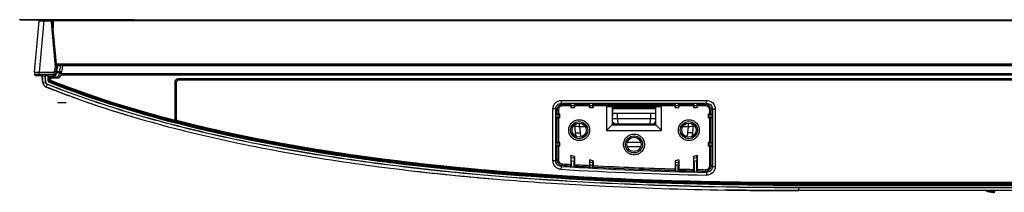
# Model space of a CAD drawing. Units: millimetres. Extents: x 0 to 1134, y 0 to 804.
# Drawn here: x 99 to 168, y 186 to 198 of the extents above; entities that cross this region are included whole.
import ezdxf

# ---------------------------------------------------------------- set-up
doc = ezdxf.new("R2010")
doc.units = ezdxf.units.MM
doc.header["$LTSCALE"] = 65.395
doc.layers.get('0').update_dxf_attribs({"linetype": 'CONTINUOUS'})
for name, color, linetype in [('3_ALL_AXES', 7, 'CONTINUOUS'), ('5_ALL_CURVES', 7, 'CONTINUOUS'), ('7_ALL_FEATURES', 7, 'CONTINUOUS')]:
    doc.layers.add(name, color=color, linetype=linetype)

msp = doc.modelspace()

# ---------------------------------------------------------------- linework, layer by layer
at = {"color": 7, "linetype": 'Continuous'}
msp.add_line((140.8399, 191.4028), (143.8399, 191.4028), dxfattribs=at)
at = {"layer": '3_ALL_AXES', "color": 7, "linetype": 'Continuous'}
for p, q in [((102.0333, 194.423), (102.0333, 194.4628)), ((102.0333, 194.4628), (102.2841, 194.4628)), ((102.1981, 194.423), (102.1981, 194.4628)), ((101.8629, 193.9711), (101.7647, 193.9911)), ((101.8446, 193.8681), (101.9349, 194.3802)), ((101.9037, 193.8577), (101.8446, 193.8681)), ((101.9126, 193.9082), (101.8535, 193.9186)), ((101.9037, 193.8577), (101.9126, 193.9082)), ((101.9126, 193.9082), (101.9209, 193.9755)), ((102.1157, 193.9082), (101.9126, 193.9082)), ((101.9209, 193.9755), (101.994, 194.39)), ((102.1192, 193.9755), (101.9209, 193.9755)), ((102.0333, 194.423), (102.1981, 194.423)), ((102.1051, 193.8481), (102.1157, 193.9082)), ((102.2429, 193.8238), (102.1051, 193.8481)), ((102.1157, 193.9082), (102.1192, 193.9755)), ((102.2535, 193.8839), (102.1157, 193.9082)), ((102.1192, 193.9755), (102.1981, 194.423)), ((102.2303, 193.7744), (289.8624, 193.7744)), ((102.2429, 193.8238), (102.3432, 194.3924)), ((289.8626, 193.8301), (102.244, 193.8301)), ((102.3417, 194.4195), (289.8656, 194.4195)), ((100.901, 193.7028), (100.9438, 193.2129)), ((100.9438, 193.2129), (101.13, 193.2292)), ((100.9843, 193.7028), (101.1033, 193.7028)), ((101.1345, 193.2689), (101.1118, 193.7028)), ((101.1241, 193.2684), (101.1345, 193.2689)), ((101.169, 192.9099), (101.2432, 193.0958)), ((101.2496, 193.0931), (101.2535, 193.1028)), ((101.2932, 193.6607), (101.3099, 193.3423)), ((101.3037, 193.6607), (101.2932, 193.6607)), ((101.3037, 193.6607), (101.3637, 193.6628)), ((101.3204, 193.3428), (101.3037, 193.6607)), ((101.3099, 193.3423), (101.3803, 193.3459)), ((101.3417, 193.7028), (101.6476, 193.7028)), ((101.3637, 193.6628), (101.3637, 193.7028)), ((101.3803, 193.3459), (101.3637, 193.6628)), ((101.3637, 193.6628), (101.4631, 193.6628)), ((101.3794, 193.2454), (101.4055, 193.3109)), ((101.4034, 193.6028), (101.4115, 193.448)), ((101.4034, 193.6028), (101.4666, 193.5429)), ((101.4034, 193.6028), (101.8829, 193.6028)), ((101.4115, 193.448), (101.4714, 193.4512)), ((101.4631, 193.6028), (101.4631, 193.7028)), ((101.4666, 193.5429), (101.4714, 193.4512)), ((101.4666, 193.5428), (101.9081, 193.5428)), ((101.5051, 193.6028), (101.5051, 193.6428)), ((101.5051, 193.6428), (101.6383, 193.6428)), ((101.5123, 193.3077), (101.5344, 193.3635)), ((101.5293, 193.6028), (101.5293, 193.6428)), ((101.6329, 193.7087), (101.631, 193.7017)), ((101.6337, 193.7115), (101.6329, 193.7087)), ((101.6693, 193.6437), (101.6643, 193.7035)), ((101.6693, 193.5428), (101.6693, 193.6437)), ((101.7452, 193.7284), (101.6759, 193.747)), ((110.2099, 190.6314), (110.2099, 193.303)), ((110.3098, 193.303), (110.2099, 193.303)), ((110.3098, 190.6314), (110.3098, 193.303)), ((110.3098, 193.303), (110.3099, 193.3029)), ((110.3099, 190.6315), (110.3099, 193.3029)), ((110.4098, 193.403), (110.4098, 193.5029)), ((110.4098, 193.5029), (290.4365, 193.5029)), ((110.4098, 193.403), (110.4099, 193.4028)), ((110.4098, 193.403), (290.441, 193.403)), ((110.4099, 193.4028), (290.441, 193.4028)), ((137.2546, 191.7677), (137.2546, 191.9674)), ((137.2546, 191.9674), (147.4253, 191.9674)), ((137.2546, 191.7677), (137.3392, 191.683)), ((137.2546, 191.7677), (147.4253, 191.7677)), ((137.3392, 191.5831), (137.3392, 191.683)), ((137.9137, 191.683), (137.3392, 191.683)), ((137.9399, 191.7619), (137.9137, 191.683)), ((138.1399, 191.7619), (137.9399, 191.7619)), ((138.1399, 191.7619), (138.1662, 191.683)), ((139.2137, 191.683), (138.1662, 191.683)), ((139.2399, 191.7619), (139.2137, 191.683)), ((139.4399, 191.7619), (139.2399, 191.7619)), ((139.4399, 191.7619), (139.4662, 191.683)), ((145.2137, 191.683), (139.4662, 191.683)), ((145.2399, 191.7619), (145.2137, 191.683)), ((145.4399, 191.7619), (145.2399, 191.7619)), ((145.4399, 191.7619), (145.4662, 191.683)), ((146.5137, 191.683), (145.4662, 191.683)), ((146.5399, 191.7619), (146.5137, 191.683)), ((146.7399, 191.7619), (146.5399, 191.7619)), ((146.7399, 191.7619), (146.7662, 191.683)), ((147.3406, 191.683), (146.7662, 191.683)), ((147.4253, 191.7677), (147.3406, 191.683)), ((147.3406, 191.5831), (147.3406, 191.683)), ((147.4253, 191.7677), (147.4253, 191.9674)), ((136.6554, 187.7381), (136.6554, 191.3682)), ((136.8551, 191.3682), (136.6554, 191.3682)), ((136.8551, 187.7381), (136.8551, 191.3682)), ((136.8551, 191.3682), (136.9398, 191.2835)), ((136.8609, 190.9828), (136.9398, 191.0091)), ((136.9398, 191.2835), (136.9398, 191.0091)), ((137.0397, 191.2835), (136.9398, 191.2835)), ((137.0155, 190.9859), (137.1399, 191.0108)), ((137.0397, 191.2835), (137.0397, 191.0108)), ((137.1399, 191.0108), (137.0397, 191.0108)), ((137.1399, 190.7549), (137.1399, 191.0108)), ((137.912, 191.5831), (137.3392, 191.5831)), ((137.9368, 191.587), (137.912, 191.4628)), ((137.912, 191.5831), (137.912, 191.4628)), ((137.912, 191.4628), (138.1679, 191.4628)), ((138.1431, 191.587), (137.9368, 191.587)), ((138.1431, 191.587), (138.1679, 191.4628)), ((138.1679, 191.5831), (138.1679, 191.4628)), ((139.212, 191.5831), (138.1679, 191.5831)), ((139.212, 191.4628), (139.2368, 191.587)), ((139.212, 191.5831), (139.212, 191.4628)), ((139.212, 191.4628), (139.4679, 191.4628)), ((139.4431, 191.587), (139.2368, 191.587)), ((139.4679, 191.4628), (139.4431, 191.587)), ((139.4679, 191.5831), (139.4679, 191.4628)), ((145.212, 191.5831), (139.4679, 191.5831)), ((140.4108, 191.512), (140.41, 189.8531)), ((144.2691, 191.512), (140.4108, 191.512)), ((140.8212, 191.5016), (140.4108, 191.512)), ((140.8212, 191.5016), (140.8207, 190.2635)), ((140.8212, 191.5016), (140.8399, 191.4828)), ((140.8399, 190.2828), (140.8399, 191.4828)), ((140.8399, 191.4828), (143.8399, 191.4828)), ((143.8587, 191.5016), (143.8399, 191.4828)), ((143.8399, 191.4828), (143.8399, 190.2828)), ((144.2691, 191.512), (143.8587, 191.5016)), ((143.8592, 190.2635), (143.8587, 191.5016)), ((144.2699, 189.8531), (144.2691, 191.512)), ((145.212, 191.4628), (145.2368, 191.587)), ((145.212, 191.5831), (145.212, 191.4628)), ((145.212, 191.4628), (145.4679, 191.4628)), ((145.4431, 191.587), (145.2368, 191.587)), ((145.4431, 191.587), (145.4679, 191.4628)), ((145.4679, 191.5831), (145.4679, 191.4628)), ((146.512, 191.5831), (145.4679, 191.5831)), ((146.5368, 191.587), (146.512, 191.4628)), ((146.512, 191.5831), (146.512, 191.4628)), ((146.512, 191.4628), (146.7679, 191.4628)), ((146.7431, 191.587), (146.5368, 191.587)), ((146.7431, 191.587), (146.7679, 191.4628)), ((146.7679, 191.5831), (146.7679, 191.4628)), ((147.3406, 191.5831), (146.7679, 191.5831)), ((147.5399, 191.0108), (147.5399, 190.7549)), ((147.5399, 191.0108), (147.6644, 190.9859)), ((147.6402, 191.0108), (147.5399, 191.0108)), ((147.6402, 191.0108), (147.6402, 191.2835)), ((147.6402, 191.2835), (147.7401, 191.2835)), ((147.8248, 191.3682), (147.7401, 191.2835)), ((147.7401, 191.0091), (147.7401, 191.2835)), ((147.819, 190.9828), (147.7401, 191.0091)), ((147.8248, 191.3682), (147.8248, 187.3241)), ((147.8248, 191.3682), (148.0245, 191.3682)), ((148.0245, 191.3682), (148.0245, 187.3241)), ((110.3098, 190.6314), (110.2099, 190.6314)), ((110.2183, 190.5741), (110.2221, 190.5731)), ((110.3815, 190.532), (110.2221, 190.5731)), ((110.3098, 190.6314), (110.3099, 190.6315)), ((110.3849, 190.5346), (110.385, 190.5347)), ((136.8609, 190.9828), (136.8609, 190.7828)), ((136.8609, 190.7828), (136.9398, 190.7566)), ((136.9398, 190.7566), (136.9398, 189.0091)), ((137.0155, 190.9859), (137.0155, 190.7797)), ((137.1399, 190.7549), (137.0155, 190.7797)), ((137.0397, 190.7549), (137.0397, 189.0108)), ((137.1399, 190.7549), (137.0397, 190.7549)), ((147.5399, 190.7549), (147.6644, 190.7797)), ((147.6402, 190.7549), (147.5399, 190.7549)), ((147.6402, 189.0108), (147.6402, 190.7549)), ((147.6644, 190.7797), (147.6644, 190.9859)), ((147.819, 190.7828), (147.7401, 190.7566)), ((147.7401, 189.0091), (147.7401, 190.7566)), ((147.819, 190.7828), (147.819, 190.9828)), ((140.41, 189.8531), (140.8399, 190.2828)), ((140.41, 189.8531), (144.2699, 189.8531)), ((140.8207, 190.2635), (143.8592, 190.2635)), ((143.8399, 190.2828), (140.8399, 190.2828)), ((143.8399, 190.2828), (144.2699, 189.8531)), ((136.8609, 188.9828), (136.9398, 189.0091)), ((136.8609, 188.9828), (136.8609, 188.7828)), ((137.1399, 189.0108), (137.0155, 188.9859)), ((137.0155, 188.9859), (137.0155, 188.7797)), ((137.1399, 189.0108), (137.0397, 189.0108)), ((137.1399, 188.7549), (137.1399, 189.0108)), ((147.5399, 189.0108), (147.5399, 188.7549)), ((147.5399, 189.0108), (147.6644, 188.9859)), ((147.6402, 189.0108), (147.5399, 189.0108)), ((147.6644, 188.7797), (147.6644, 188.9859)), ((147.819, 188.9828), (147.7401, 189.0091)), ((147.819, 188.7828), (147.819, 188.9828)), ((136.8609, 188.7828), (136.9398, 188.7566)), ((136.9398, 188.7566), (136.9398, 187.8177)), ((137.1399, 188.7549), (137.0155, 188.7797)), ((137.0397, 188.7549), (137.0397, 187.8177)), ((137.1399, 188.7549), (137.0397, 188.7549)), ((147.6644, 188.7797), (147.5399, 188.7549)), ((147.6402, 188.7549), (147.5399, 188.7549)), ((147.6402, 187.4106), (147.6402, 188.7549)), ((147.819, 188.7828), (147.7401, 188.7566)), ((147.7401, 187.4106), (147.7401, 188.7566)), ((121.196, 188.1819), (121.2427, 188.1747)), ((121.1977, 188.1928), (121.2443, 188.1852)), ((125.1987, 187.6209), (125.4793, 187.5857)), ((125.2004, 187.6341), (125.4808, 187.597)), ((136.8551, 187.7381), (136.6554, 187.7381)), ((136.8551, 187.7381), (136.9398, 187.8177)), ((137.0397, 187.8177), (136.9398, 187.8177)), ((137.912, 188.1037), (137.912, 187.4831)), ((137.9368, 187.9707), (137.912, 188.1037)), ((138.1679, 188.0444), (137.912, 188.1037)), ((137.9368, 187.9707), (138.1431, 187.9228)), ((137.9399, 187.7654), (137.9399, 187.3024)), ((137.9399, 187.7654), (138.1399, 187.719)), ((138.1399, 187.2907), (138.1399, 187.719)), ((138.1431, 187.9228), (138.1679, 188.0444)), ((138.1679, 188.0444), (138.1679, 187.4682)), ((139.212, 187.8022), (139.212, 187.4103)), ((139.212, 187.8022), (139.2368, 187.6691)), ((139.4679, 187.7428), (139.212, 187.8022)), ((139.2368, 187.6691), (139.4431, 187.6213)), ((139.4679, 187.7428), (139.4431, 187.6213)), ((139.4679, 187.7428), (139.4679, 187.3968)), ((145.4679, 187.8022), (145.212, 187.7428)), ((145.212, 187.7428), (145.212, 187.1648)), ((145.212, 187.7428), (145.2368, 187.6213)), ((145.2368, 187.6213), (145.4431, 187.6691)), ((145.4679, 187.8022), (145.4431, 187.6691)), ((145.4679, 187.8022), (145.4679, 187.1575)), ((146.7679, 188.1037), (146.512, 188.0444)), ((146.512, 188.0444), (146.512, 187.13)), ((146.5368, 187.9228), (146.512, 188.0444)), ((146.5368, 187.9228), (146.7431, 187.9707)), ((146.5399, 187.719), (146.7399, 187.7654)), ((146.5399, 187.719), (146.5399, 186.9505)), ((146.7399, 186.9457), (146.7399, 187.7654)), ((146.7431, 187.9707), (146.7679, 188.1037)), ((146.7679, 188.1037), (146.7679, 187.1239)), ((137.2299, 187.3394), (137.2176, 187.14)), ((137.2299, 187.3394), (137.3147, 187.419)), ((137.3209, 187.5187), (137.3147, 187.419)), ((137.9399, 187.3024), (137.9137, 187.3829)), ((138.1399, 187.2907), (137.9399, 187.3024)), ((138.1662, 187.3682), (138.1399, 187.2907)), ((139.2399, 187.2298), (139.2137, 187.3102)), ((139.2399, 187.4639), (139.2399, 187.2298)), ((139.2399, 187.4639), (139.4399, 187.4175)), ((139.4399, 187.2193), (139.2399, 187.2298)), ((139.4399, 187.2193), (139.4399, 187.4175)), ((139.4662, 187.2969), (139.4399, 187.2193)), ((145.2399, 186.9852), (145.2137, 187.0649)), ((145.2399, 187.4175), (145.4399, 187.4639)), ((145.2399, 187.4175), (145.2399, 186.9852)), ((145.4399, 186.9795), (145.2399, 186.9852)), ((145.4399, 186.9795), (145.4399, 187.4639)), ((145.4662, 187.0576), (145.4399, 186.9795)), ((146.5399, 186.9505), (146.5137, 187.0301)), ((146.7399, 186.9457), (146.5399, 186.9505)), ((146.7662, 187.024), (146.7399, 186.9457)), ((147.3342, 187.1111), (147.3321, 187.0113)), ((147.4169, 186.9248), (147.3321, 187.0113)), ((147.4169, 186.9248), (147.4126, 186.7251)), ((147.6402, 187.4106), (147.7401, 187.4106)), ((147.8248, 187.3241), (147.7401, 187.4106)), ((147.8248, 187.3241), (148.0245, 187.3241)), ((153.8699, 186.1393), (153.8699, 186.2028)), ((291.7799, 186.2028), (153.8699, 186.2028)), ((153.8699, 186.1993), (291.771, 186.1993)), ((153.8699, 186.1393), (291.8091, 186.1393)), ((153.8699, 186.1028), (153.8699, 186.0323)), ((153.8699, 186.1028), (291.8091, 186.1028)), ((291.7712, 186.0428), (153.8699, 186.0428)), ((153.8699, 186.0323), (291.7782, 186.0323)), ((153.8699, 185.6428), (153.8699, 185.8533)), ((291.8182, 185.8533), (153.8699, 185.8533)), ((432.1699, 185.8428), (153.8699, 185.8428)), ((432.1699, 185.6428), (153.8699, 185.6428))]:
    msp.add_line(p, q, dxfattribs=at)
for centre, radius, start, end in [((102.0333, 194.3628), 0.1, 90, 170), ((102.2841, 194.4028), 0.06, 350, 90), ((101.6476, 193.9028), 0.2, 270, 350), ((101.6476, 193.9028), 0.26, 274.77878, 350), ((101.9081, 193.8828), 0.34, 270, 350), ((101.3238, 193.2788), 0.4, 183, 227.666437), ((101.3025, 193.2443), 0.36, 185, 248.239247), ((101.3249, 193.279), 0.2012, 183.020143, 194.331856), ((101.3238, 193.2788), 0.1895, 183, 248.245916), ((101.3238, 193.2788), 0.2, 246.250654, 248.245916), ((101.4203, 193.348), 0.1105, 183, 248.307379), ((101.4203, 193.348), 0.1, 183, 248.307379), ((101.4203, 193.348), 0.04, 183, 248.307379), ((96.4324, 195.1487), 5.3962, 344.553238, 344.694476), ((110.4109, 190.6315), 0.201, 180.043336, 196.614312), ((143.752, 334.5609), 148.1067, 261.25828, 262.803647), ((152.527, 437.8386), 251.1655, 266.50545, 268.833231), ((152.5271, 437.8413), 250.9685, 266.5055, 268.833255), ((151.0539, 410.7307), 223.7339, 266.479323, 266.632987), ((151.0522, 410.702), 223.6053, 266.479316, 266.631069), ((151.4345, 417.3037), 230.318, 266.697456, 266.958429), ((151.4331, 417.2786), 230.193, 266.696417, 266.956707), ((152.4944, 438.7326), 251.773, 267.033859, 268.342896), ((152.4934, 438.7073), 251.6479, 267.032997, 268.341931), ((153.1969, 460.8761), 273.9276, 268.382802, 268.601968), ((153.1964, 460.8581), 273.8097, 268.382552, 268.601119), ((153.3675, 467.9039), 280.9574, 268.653673, 268.769095), ((153.3675, 467.904), 280.8577, 268.653532, 268.769096)]:
    msp.add_arc(centre, radius, start, end, dxfattribs=at)
for centre, major_axis, ratio, start_param, end_param in [((101.1267, 193.4176), (-0.3009, 5.7307), 0.001824, 1.5209061, 1.5967404), ((101.3332, 193.6628), (-0.0401, 0), 0.9986258, 4.915445, 6.3354734), ((101.4635, 193.6028), (-0.0031, 0.06), 0.0348728, -3.1783291, -3.1434225), ((110.41, 193.3028), (-0.0708, 0.0708), 0.9987828, -0.7847892, 0.7847892), ((137.9138, 191.5831), (0, 0.1), 0.0174551, 0.0523599, 1.5707963), ((137.9365, 191.7862), (0, 0.2), 0.0174551, -3.0543262, -1.6928052), ((138.1434, 191.7862), (0, 0.2), 0.0174551, -4.5903801, -3.2288591), ((138.1661, 191.5831), (0, 0.1), 0.0174551, -1.5707963, -0.0523599), ((139.2138, 191.5831), (0, 0.1), 0.0174551, 0.0523599, 1.5707963), ((139.2365, 191.7862), (0, 0.2), 0.0174551, -3.0543262, -1.6928052), ((139.4434, 191.7862), (0, 0.2), 0.0174551, -4.5903801, -3.2288591), ((139.4661, 191.5831), (0, 0.1), 0.0174551, -1.5707963, -0.0523599), ((145.2138, 191.5831), (0, 0.1), 0.0174551, 0.0523599, 1.5707963), ((145.2365, 191.7862), (0, 0.2), 0.0174551, -3.0543262, -1.6928052), ((145.4434, 191.7862), (0, 0.2), 0.0174551, -4.5903801, -3.2288591), ((145.4661, 191.5831), (0, 0.1), 0.0174551, -1.5707963, -0.0523599), ((146.5138, 191.5831), (0, 0.1), 0.0174551, 0.0523599, 1.5707963), ((146.5365, 191.7862), (0, 0.2), 0.0174551, -3.0543262, -1.6928052), ((146.7434, 191.7862), (0, 0.2), 0.0174551, -4.5903801, -3.2288591), ((146.7661, 191.5831), (0, 0.1), 0.0174551, -1.5707963, -0.0523599), ((137.0397, 191.009), (0.1, 0), 0.0174551, 1.5707963, 3.0892328), ((147.6402, 191.009), (0.1, 0), 0.0174551, 0.0523599, 1.5707963), ((137.0397, 190.7566), (0.1, 0), 0.0174551, -3.0892328, -1.5707963), ((147.6402, 190.7566), (0.1, 0), 0.0174551, -1.5707963, -0.0523599), ((137.0397, 189.009), (0.1, 0), 0.0174551, 1.5707963, 3.0892328), ((147.6402, 189.009), (0.1, 0), 0.0174551, 0.0523599, 1.5707963), ((137.0397, 188.7566), (0.1, 0), 0.0174551, -3.0892328, -1.5707963), ((147.6402, 188.7566), (0.1, 0), 0.0174551, -1.5707963, -0.0523599), ((137.9365, 187.7662), (0, 0.2053), 0.0170033, -1.5747417, -0.0912118), ((138.1434, 187.7182), (0, 0.2053), 0.0170033, 0.0833211, 1.566851), ((139.2365, 187.4647), (0, 0.2053), 0.0170033, -1.5747417, -0.0912118), ((139.4434, 187.4167), (0, 0.2053), 0.0170033, 0.0833211, 1.566851), ((145.2365, 187.4167), (0, 0.2053), 0.0170033, -1.566851, -0.0833211), ((145.4434, 187.4647), (0, 0.2053), 0.0170033, 0.0912118, 1.5747417), ((146.5365, 187.7182), (0, 0.2053), 0.0170033, -1.566851, -0.0833211), ((146.7434, 187.7662), (0, 0.2053), 0.0170033, 0.0912118, 1.5747417)]:
    msp.add_ellipse(centre, major_axis=major_axis, ratio=ratio, start_param=start_param, end_param=end_param, dxfattribs=at)
for points, knots in [([(101.9209, 193.9755), (101.9075, 193.9775), (101.8896, 193.9794), (101.863, 193.9727), (101.8618, 193.9657)], [0, 0, 0, 0, 0.6559431, 1, 1, 1, 1]), ([(101.9081, 193.6103), (101.9587, 193.6273), (102.0525, 193.6917), (102.0958, 193.7954), (102.1051, 193.8481)], [0, 0, 0, 0, 0.4994426, 1, 1, 1, 1]), ([(101.994, 194.39), (101.9806, 194.392), (101.9626, 194.3939), (101.9361, 194.3872), (101.9349, 194.3802)], [0, 0, 0, 0, 0.655943, 1, 1, 1, 1]), ([(102.2571, 193.9041), (102.2603, 193.9223), (102.1986, 193.9599), (102.1538, 193.97), (102.1192, 193.9755)], [0, 0, 0, 0, 0.3455244, 1, 1, 1, 1]), ([(102.1981, 194.423), (102.217, 194.4218), (102.2511, 194.4187), (102.2987, 194.4111), (102.3243, 194.4048), (102.344, 194.3967), (102.3432, 194.3924)], [0, 0, 0, 0, 0.3773253, 0.6971396, 0.9122435, 1, 1, 1, 1]), ([(153.8699, 185.8428), (149.3829, 185.8428), (140.4445, 186.0249), (129.3159, 186.8598), (120.5192, 188.0418), (113.9909, 189.2444), (107.5341, 190.8495), (103.3187, 192.2675), (101.2496, 193.0931)], [0, 0, 0, 0, 0.2520876, 0.5020991, 0.6264659, 0.7505938, 0.8748456, 1, 1, 1, 1]), ([(153.8699, 185.8533), (149.3831, 185.8533), (140.445, 186.0353), (129.317, 186.8702), (120.5209, 188.0521), (113.9932, 189.2546), (107.5371, 190.8595), (103.3222, 192.2773), (101.2535, 193.1028)], [0, 0, 0, 0, 0.2520969, 0.5021141, 0.6264815, 0.7506079, 0.874855, 1, 1, 1, 1]), ([(101.3037, 193.6607), (101.3032, 193.6713), (101.3112, 193.6937), (101.3332, 193.7028), (101.3437, 193.7028)], [0, 0, 0, 0, 0.500015, 1, 1, 1, 1]), ([(101.3794, 193.2454), (104.5591, 191.9805), (111.1169, 189.9883), (117.8298, 188.7017), (121.196, 188.1819)], [0, 0, 0, 0, 0.5011623, 1, 1, 1, 1]), ([(153.8699, 186.0428), (149.4315, 186.0429), (140.5535, 186.2218), (129.4792, 187.0449), (120.6779, 188.2188), (114.126, 189.4194), (107.6599, 191.0212), (103.4449, 192.4351), (101.3833, 193.2551)], [0, 0, 0, 0, 0.2500159, 0.5000119, 0.6250229, 0.7500285, 0.8750243, 1, 1, 1, 1]), ([(153.8699, 186.1028), (149.4333, 186.1029), (140.5592, 186.2817), (129.4896, 187.1043), (120.692, 188.2774), (114.1429, 189.4772), (107.6795, 191.078), (103.4662, 192.4912), (101.4055, 193.3109)], [0, 0, 0, 0, 0.2500164, 0.5000123, 0.6250232, 0.7500286, 0.8750241, 1, 1, 1, 1]), ([(101.4115, 193.448), (101.4131, 193.4181), (101.4339, 193.3577), (101.4844, 193.3188), (101.5123, 193.3077)], [0, 0, 0, 0, 0.4999937, 1, 1, 1, 1]), ([(101.5051, 193.6428), (101.4979, 193.6427), (101.4859, 193.6555), (101.4714, 193.6627), (101.4631, 193.6628)], [0, 0, 0, 0, 0.4658853, 1, 1, 1, 1]), ([(101.5121, 193.5428), (101.5003, 193.5428), (101.4722, 193.557), (101.4631, 193.5868), (101.4631, 193.6028)], [0, 0, 0, 0, 0.4250124, 1, 1, 1, 1]), ([(101.5345, 193.3635), (101.517, 193.3704), (101.4854, 193.3948), (101.4724, 193.4325), (101.4714, 193.4512)], [0, 0, 0, 0, 0.5000004, 1, 1, 1, 1]), ([(101.4714, 193.4512), (101.4723, 193.4324), (101.4854, 193.3947), (101.5169, 193.3704), (101.5344, 193.3635)], [0, 0, 0, 0, 0.4999937, 1, 1, 1, 1]), ([(101.5051, 193.6428), (101.5051, 193.6576), (101.5106, 193.6848), (101.5356, 193.7028), (101.5471, 193.7028)], [0, 0, 0, 0, 0.5613508, 1, 1, 1, 1]), ([(101.5121, 193.5428), (101.5106, 193.5428), (101.5088, 193.5498), (101.5057, 193.5671), (101.5051, 193.5878), (101.5051, 193.6028)], [0, 0, 0, 0, 0.0717639, 0.2592166, 1, 1, 1, 1]), ([(101.5123, 193.3077), (103.5699, 192.4932), (107.776, 191.0887), (114.2269, 189.497), (120.7627, 188.3035), (129.5418, 187.1361), (140.5878, 186.3175), (149.4429, 186.1393), (153.8699, 186.1393)], [0, 0, 0, 0, 0.1249757, 0.2499717, 0.3749773, 0.4999882, 0.7499842, 1, 1, 1, 1]), ([(101.5293, 193.6428), (101.5293, 193.6496), (101.5316, 193.6725), (101.5471, 193.6971), (101.5631, 193.7017)], [0, 0, 0, 0, 0.2902841, 1, 1, 1, 1]), ([(101.5713, 193.5428), (101.5598, 193.5428), (101.5347, 193.5608), (101.5293, 193.5881), (101.5293, 193.6028)], [0, 0, 0, 0, 0.4385607, 1, 1, 1, 1]), ([(101.5344, 193.3635), (103.5911, 192.5493), (107.7954, 191.1455), (114.2437, 189.5547), (120.7767, 188.3621), (129.5521, 187.1954), (140.5934, 186.3773), (149.4447, 186.1993), (153.8699, 186.1993)], [0, 0, 0, 0, 0.1249757, 0.2499716, 0.3749773, 0.4999882, 0.7499842, 1, 1, 1, 1]), ([(101.5631, 193.7017), (101.5644, 193.7021), (101.5671, 193.7026), (101.5699, 193.7028), (101.5713, 193.7028)], [0, 0, 0, 0, 0.5034321, 1, 1, 1, 1]), ([(101.6383, 193.6428), (101.6383, 193.657), (101.6393, 193.677), (101.6427, 193.6949), (101.6457, 193.7028), (101.6476, 193.7028)], [0, 0, 0, 0, 0.6895929, 0.9061455, 1, 1, 1, 1]), ([(101.8829, 193.6028), (101.8869, 193.5892), (101.8864, 193.5685), (101.8864, 193.5512), (101.8846, 193.5428), (101.8829, 193.5428)], [0, 0, 0, 0, 0.69932, 0.9144281, 1, 1, 1, 1]), ([(101.9081, 193.5428), (101.9155, 193.5428), (101.92, 193.5776), (101.9132, 193.5951), (101.9081, 193.6103)], [0, 0, 0, 0, 0.3152679, 1, 1, 1, 1]), ([(110.2099, 193.303), (110.2099, 193.354), (110.2525, 193.4603), (110.3588, 193.5029), (110.4098, 193.5029)], [0, 0, 0, 0, 0.4999932, 1, 1, 1, 1]), ([(110.3098, 193.303), (110.3098, 193.3285), (110.3311, 193.3817), (110.3843, 193.403), (110.4098, 193.403)], [0, 0, 0, 0, 0.4999932, 1, 1, 1, 1]), ([(101.169, 192.9099), (101.7925, 192.661), (103.8245, 191.8893), (106.9423, 190.8769), (110.5276, 189.8998), (114.8603, 188.8841), (120.3259, 187.8695), (126.947, 186.9727), (133.6189, 186.3375), (141.0793, 185.8744), (147.8357, 185.6742), (152.3599, 185.6428), (153.8699, 185.6428)], [0, 0, 0, 0, 0.0372498, 0.1209672, 0.1837553, 0.2465433, 0.3721194, 0.4976955, 0.6232717, 0.7488478, 0.9162826, 1, 1, 1, 1]), ([(103.1599, 192.1545), (103.1219, 192.1682), (102.4561, 192.409), (101.7925, 192.661), (101.169, 192.9099)], [0, 0, 0, 0, 0.0570558, 1, 1, 1, 1]), ([(136.6554, 191.3682), (136.6554, 191.5211), (136.783, 191.8397), (137.1017, 191.9674), (137.2546, 191.9674)], [0, 0, 0, 0, 0.4999986, 1, 1, 1, 1]), ([(136.8551, 191.3682), (136.855, 191.4702), (136.9399, 191.6829), (137.1526, 191.7678), (137.2546, 191.7677)], [0, 0, 0, 0, 0.4999986, 1, 1, 1, 1]), ([(137.3392, 191.683), (137.2373, 191.6829), (137.0251, 191.5977), (136.9399, 191.3854), (136.9398, 191.2835)], [0, 0, 0, 0, 0.4999973, 1, 1, 1, 1]), ([(147.7401, 191.2835), (147.74, 191.3854), (147.6548, 191.5977), (147.4425, 191.6829), (147.3406, 191.683)], [0, 0, 0, 0, 0.4999973, 1, 1, 1, 1]), ([(147.4253, 191.9674), (147.5782, 191.9674), (147.8969, 191.8397), (148.0245, 191.5211), (148.0245, 191.3682)], [0, 0, 0, 0, 0.4999986, 1, 1, 1, 1]), ([(147.4253, 191.7677), (147.5273, 191.7678), (147.74, 191.6829), (147.8249, 191.4702), (147.8248, 191.3682)], [0, 0, 0, 0, 0.4999986, 1, 1, 1, 1]), ([(137.3392, 191.5831), (137.2628, 191.5831), (137.1035, 191.5193), (137.0397, 191.36), (137.0397, 191.2835)], [0, 0, 0, 0, 0.4999973, 1, 1, 1, 1]), ([(147.6402, 191.2835), (147.6402, 191.36), (147.5764, 191.5193), (147.4171, 191.5831), (147.3406, 191.5831)], [0, 0, 0, 0, 0.4999973, 1, 1, 1, 1]), ([(110.2221, 190.5731), (110.2377, 190.5691), (110.2918, 190.5554), (110.3462, 190.5431), (110.3849, 190.5346)], [0, 0, 0, 0, 0.2893467, 1, 1, 1, 1]), ([(110.3849, 190.5346), (110.364, 190.5399), (110.3246, 190.5653), (110.3098, 190.6098), (110.3098, 190.6314)], [0, 0, 0, 0, 0.4999894, 1, 1, 1, 1]), ([(110.385, 190.5347), (110.3641, 190.54), (110.3248, 190.5655), (110.3099, 190.6099), (110.3099, 190.6315)], [0, 0, 0, 0, 0.4999996, 1, 1, 1, 1]), ([(153.8699, 186.1993), (150.2191, 186.1993), (142.9168, 186.3207), (131.9795, 186.9662), (121.095, 188.2225), (113.9165, 189.6241), (110.3815, 190.532)], [0, 0, 0, 0, 0.2500293, 0.5000497, 0.7500499, 1, 1, 1, 1]), ([(153.8699, 186.2028), (150.1838, 186.2028), (142.8373, 186.326), (131.8716, 186.9789), (121.0241, 188.2384), (113.891, 189.6343), (110.385, 190.5347)], [0, 0, 0, 0, 0.2524694, 0.5031183, 0.7520763, 1, 1, 1, 1]), ([(137.0155, 190.9859), (136.9997, 190.9828), (136.9475, 190.9854), (136.8963, 190.983), (136.8609, 190.9828)], [0, 0, 0, 0, 0.3133113, 1, 1, 1, 1]), ([(136.8609, 190.7828), (136.8963, 190.7827), (136.9475, 190.7802), (136.9997, 190.7829), (137.0155, 190.7797)], [0, 0, 0, 0, 0.6866887, 1, 1, 1, 1]), ([(137.77, 189.8828), (137.7701, 189.9777), (137.8081, 190.1696), (137.9705, 190.4121), (138.2134, 190.5745), (138.4999, 190.6314), (138.7865, 190.5745), (139.0294, 190.4121), (139.1918, 190.1696), (139.2298, 189.9777), (139.2299, 189.8828)], [0, 0, 0, 0, 0.1249999, 0.25, 0.3750001, 0.5, 0.6249999, 0.75, 0.8750001, 1, 1, 1, 1]), ([(145.45, 189.8828), (145.4501, 189.9777), (145.4881, 190.1696), (145.6505, 190.4121), (145.8934, 190.5745), (146.1799, 190.6314), (146.4665, 190.5745), (146.7094, 190.4121), (146.8718, 190.1696), (146.9098, 189.9777), (146.9099, 189.8828)], [0, 0, 0, 0, 0.1249999, 0.25, 0.3750001, 0.5, 0.6249999, 0.75, 0.8750001, 1, 1, 1, 1]), ([(147.819, 190.9828), (147.7836, 190.983), (147.7324, 190.9854), (147.6802, 190.9828), (147.6644, 190.9859)], [0, 0, 0, 0, 0.6866887, 1, 1, 1, 1]), ([(147.6644, 190.7797), (147.6802, 190.7829), (147.7324, 190.7802), (147.7836, 190.7827), (147.819, 190.7828)], [0, 0, 0, 0, 0.3133113, 1, 1, 1, 1]), ([(139.2299, 189.8828), (139.2299, 189.7879), (139.192, 189.5959), (139.0297, 189.3531), (138.7866, 189.1906), (138.4999, 189.1336), (138.2133, 189.1906), (137.9702, 189.3531), (137.8079, 189.5959), (137.77, 189.7879), (137.77, 189.8828)], [0, 0, 0, 0, 0.1249998, 0.25, 0.3750001, 0.5, 0.6249999, 0.75, 0.8750002, 1, 1, 1, 1]), ([(141.6096, 188.8828), (141.6096, 188.9778), (141.6477, 189.1698), (141.8102, 189.4125), (142.0532, 189.5749), (142.3399, 189.6319), (142.6267, 189.5749), (142.8697, 189.4125), (143.0322, 189.1698), (143.0703, 188.9778), (143.0703, 188.8828)], [0, 0, 0, 0, 0.1249999, 0.25, 0.3750001, 0.5, 0.6249999, 0.75, 0.8750001, 1, 1, 1, 1]), ([(146.9099, 189.8828), (146.9099, 189.7879), (146.872, 189.5959), (146.7097, 189.3531), (146.4666, 189.1906), (146.1799, 189.1336), (145.8933, 189.1906), (145.6502, 189.3531), (145.4879, 189.5959), (145.45, 189.7879), (145.45, 189.8828)], [0, 0, 0, 0, 0.1249998, 0.25, 0.3750001, 0.5, 0.6249999, 0.75, 0.8750002, 1, 1, 1, 1]), ([(137.0155, 188.9859), (136.9997, 188.9828), (136.9475, 188.9854), (136.8963, 188.983), (136.8609, 188.9828)], [0, 0, 0, 0, 0.3133113, 1, 1, 1, 1]), ([(147.819, 188.9828), (147.7836, 188.983), (147.7324, 188.9854), (147.6802, 188.9828), (147.6644, 188.9859)], [0, 0, 0, 0, 0.6866887, 1, 1, 1, 1]), ([(136.8609, 188.7828), (136.8963, 188.7827), (136.9475, 188.7802), (136.9997, 188.7829), (137.0155, 188.7797)], [0, 0, 0, 0, 0.6866887, 1, 1, 1, 1]), ([(143.0703, 188.8828), (143.0704, 188.7878), (143.0324, 188.5957), (142.87, 188.3528), (142.6268, 188.1902), (142.3399, 188.1331), (142.0531, 188.1902), (141.8099, 188.3528), (141.6475, 188.5957), (141.6095, 188.7878), (141.6096, 188.8828)], [0, 0, 0, 0, 0.1249998, 0.25, 0.3750001, 0.5, 0.6249999, 0.75, 0.8750002, 1, 1, 1, 1]), ([(147.6644, 188.7797), (147.6802, 188.7829), (147.7324, 188.7802), (147.7836, 188.7827), (147.819, 188.7828)], [0, 0, 0, 0, 0.3133113, 1, 1, 1, 1]), ([(125.4793, 187.5857), (130.1627, 187.0015), (139.624, 186.2369), (149.1075, 186.0324), (153.8699, 186.0324)], [0, 0, 0, 0, 0.4977418, 1, 1, 1, 1]), ([(137.2176, 187.14), (137.0707, 187.1491), (136.7728, 187.2852), (136.6554, 187.5909), (136.6554, 187.7381)], [0, 0, 0, 0, 0.4999967, 1, 1, 1, 1]), ([(137.2299, 187.3394), (137.1319, 187.3453), (136.9331, 187.4358), (136.855, 187.6399), (136.8551, 187.7381)], [0, 0, 0, 0, 0.4999966, 1, 1, 1, 1]), ([(136.9398, 187.8177), (136.9399, 187.7196), (137.0183, 187.5158), (137.2168, 187.4251), (137.3147, 187.419)], [0, 0, 0, 0, 0.4999951, 1, 1, 1, 1]), ([(137.0397, 187.8177), (137.0397, 187.7441), (137.0984, 187.5912), (137.2474, 187.5232), (137.3209, 187.5187)], [0, 0, 0, 0, 0.4999951, 1, 1, 1, 1]), ([(137.9137, 187.3829), (137.9105, 187.3928), (137.9149, 187.4272), (137.912, 187.4601), (137.912, 187.4831)], [0, 0, 0, 0, 0.3114982, 1, 1, 1, 1]), ([(138.1679, 187.4682), (138.1679, 187.4452), (138.1686, 187.4147), (138.1664, 187.3817), (138.1672, 187.3711), (138.1662, 187.3682)], [0, 0, 0, 0, 0.6892161, 0.9093824, 1, 1, 1, 1]), ([(139.2137, 187.3102), (139.2104, 187.3201), (139.2149, 187.3545), (139.212, 187.3873), (139.212, 187.4103)], [0, 0, 0, 0, 0.3114091, 1, 1, 1, 1]), ([(139.4679, 187.3968), (139.4679, 187.3738), (139.4686, 187.3433), (139.4664, 187.3104), (139.4672, 187.2997), (139.4662, 187.2969)], [0, 0, 0, 0, 0.6892279, 0.9093717, 1, 1, 1, 1]), ([(145.2137, 187.0649), (145.2104, 187.0747), (145.2149, 187.1091), (145.212, 187.1419), (145.212, 187.1648)], [0, 0, 0, 0, 0.3110835, 1, 1, 1, 1]), ([(145.4679, 187.1575), (145.4679, 187.1345), (145.4685, 187.1041), (145.4664, 187.0711), (145.4672, 187.0605), (145.4662, 187.0576)], [0, 0, 0, 0, 0.6892438, 0.9093203, 1, 1, 1, 1]), ([(146.5137, 187.0301), (146.5104, 187.0399), (146.5149, 187.0743), (146.512, 187.107), (146.512, 187.13)], [0, 0, 0, 0, 0.3110313, 1, 1, 1, 1]), ([(146.7679, 187.1239), (146.7679, 187.1009), (146.7685, 187.0704), (146.7664, 187.0375), (146.7672, 187.0269), (146.7662, 187.024)], [0, 0, 0, 0, 0.6892341, 0.9093044, 1, 1, 1, 1]), ([(147.3321, 187.0113), (147.4353, 187.0091), (147.6524, 187.0922), (147.74, 187.3074), (147.7401, 187.4106)], [0, 0, 0, 0, 0.4999981, 1, 1, 1, 1]), ([(147.3342, 187.1111), (147.4116, 187.1095), (147.5746, 187.1716), (147.6402, 187.3332), (147.6402, 187.4106)], [0, 0, 0, 0, 0.4999981, 1, 1, 1, 1]), ([(148.0245, 187.3241), (148.0245, 187.1693), (147.8932, 186.8462), (147.5674, 186.7218), (147.4126, 186.7251)], [0, 0, 0, 0, 0.4999994, 1, 1, 1, 1]), ([(147.8248, 187.3241), (147.8249, 187.2209), (147.7376, 187.0051), (147.5201, 186.9224), (147.4169, 186.9248)], [0, 0, 0, 0, 0.4999993, 1, 1, 1, 1]), ([(153.8699, 185.6428), (152.3599, 185.6428), (150.6182, 185.6549), (148.8794, 185.6821), (148.6462, 185.686)], [0, 0, 0, 0, 0.8658472, 1, 1, 1, 1])]:
    msp.add_open_spline(points, degree=3, knots=knots, dxfattribs=at)
for points in [[(101.994, 194.39), (101.9969, 194.4068), (102.0162, 194.423), (102.0333, 194.423)], [(101.13, 193.2292), (101.1445, 193.1727), (101.1898, 193.1193), (101.2432, 193.0958)], [(101.5345, 193.3635), (104.3613, 192.2445), (107.275, 191.3358), (110.2183, 190.5741)], [(101.6383, 193.6428), (101.6486, 193.6428), (101.6589, 193.6428), (101.669, 193.6442)], [(101.8829, 193.6028), (101.8913, 193.6052), (101.8998, 193.6075), (101.9081, 193.6103)]]:
    msp.add_open_spline(points, degree=3, dxfattribs=at)
at = {"layer": '5_ALL_CURVES', "color": 4, "linetype": 'Continuous'}
msp.add_line((102.5781, 191.8088), (101.9661, 191.8088), dxfattribs=at)
at = {"layer": '7_ALL_FEATURES', "color": 7, "linetype": 'Continuous'}
for p, q in [((99.3199, 197.6228), (99.3199, 197.6328)), ((99.3199, 197.6328), (107.3199, 197.6328)), ((99.3199, 197.6228), (485.2787, 197.6228)), ((100.6616, 197.532), (100.332, 193.9428)), ((101.0142, 197.5565), (100.6824, 193.9428)), ((101.0142, 197.6228), (101.0142, 197.5565)), ((101.0142, 197.5565), (101.5437, 197.5565)), ((101.5437, 197.5565), (101.5423, 197.6228)), ((101.5472, 197.4538), (101.5437, 197.5565)), ((101.8218, 194.3151), (101.5472, 197.4538)), ((101.5903, 197.4428), (101.5829, 197.5849)), ((101.5829, 197.5849), (101.5841, 197.5565)), ((101.6211, 197.5842), (101.5829, 197.5842)), ((101.5872, 197.4428), (101.5832, 197.5564)), ((101.8479, 194.4628), (101.5872, 197.4428)), ((101.5872, 197.4413), (101.5904, 197.4413)), ((101.5903, 197.4428), (101.6209, 197.4428)), ((101.6209, 197.5828), (101.6209, 197.4428)), ((101.9225, 194.3102), (101.6209, 197.4428)), ((101.6609, 197.6228), (101.6609, 197.0274)), ((484.379, 197.5565), (101.6609, 197.5565)), ((107.3199, 197.6228), (107.3199, 197.6328)), ((101.743, 193.8681), (101.8479, 194.4628)), ((101.8479, 194.4628), (102.0333, 194.4628)), ((290.4095, 194.5163), (101.9027, 194.5163)), ((290.4099, 194.4628), (102.1981, 194.4628)), ((100.332, 193.9428), (101.7562, 193.9428)), ((100.352, 193.9428), (100.365, 193.7941)), ((101.7139, 193.7941), (100.365, 193.7941)), ((100.6824, 193.7028), (100.6824, 193.9428)), ((101.8977, 194.1696), (101.8022, 194.2037)), ((100.9843, 193.7028), (100.4646, 193.7028)), ((100.9243, 193.2579), (100.901, 193.7028)), ((101.3437, 193.7028), (101.1033, 193.7028)), ((101.7448, 192.6835), (101.7687, 192.6742)), ((104.7656, 191.5978), (104.7699, 191.5964)), ((140.8399, 191.0828), (143.8399, 191.0828)), ((141.1911, 190.7038), (141.1911, 191.0828)), ((143.4888, 191.0828), (143.4888, 190.7038)), ((138.5281, 190.1177), (138.5281, 190.3801)), ((141.0971, 190.3077), (141.0981, 190.2898)), ((143.5679, 190.3077), (141.112, 190.3077)), ((141.1911, 190.7038), (141.2119, 190.3077)), ((141.1911, 190.7038), (143.4888, 190.7038)), ((143.468, 190.3077), (143.4888, 190.7038)), ((143.5828, 190.3077), (143.5818, 190.2898)), ((146.1518, 190.1177), (146.1518, 190.38)), ((138.1712, 190.2568), (138.2189, 189.7124)), ((138.5281, 190.1177), (138.564, 189.7078)), ((138.9386, 190.1177), (138.5281, 190.1177)), ((141.0981, 190.2828), (141.0981, 190.2898)), ((143.5818, 190.2898), (141.0981, 190.2898)), ((143.5818, 190.2828), (143.5818, 190.2898)), ((146.1518, 190.1177), (145.7413, 190.1177)), ((146.1159, 189.7078), (146.1518, 190.1177)), ((146.461, 189.7124), (146.5087, 190.2567)), ((141.8609, 188.7396), (141.8634, 188.7396)), ((142.8165, 188.7395), (142.819, 188.7396)), ((167.2938, 185.5999), (167.2938, 185.6428)), ((167.4996, 185.5228), (167.539, 185.5228)), ((167.5497, 185.5828), (167.599, 185.5828)), ((167.599, 185.5828), (167.599, 185.6428))]:
    msp.add_line(p, q, dxfattribs=at)
for centre, radius in [((138.4999, 189.882), 0.6), ((138.4999, 189.8828), 0.5), ((146.1799, 189.882), 0.6), ((146.1799, 189.8828), 0.5), ((142.3399, 188.882), 0.6), ((142.3399, 188.8828), 0.5)]:
    msp.add_circle(centre, radius, dxfattribs=at)
for centre, radius, start, end in [((100.7612, 197.5228), 0.1, 90, 174.752861), ((101.5429, 197.5828), 0.04, 2.999175, 89.999963), ((101.6609, 197.5828), 0.04, 90, 180), ((100.4646, 193.8028), 0.1, 185, 270), ((101.5461, 193.9028), 0.2, 278.446284, 350), ((123.6539, 249.24), 60.6518, 248.246544, 248.635462), ((123.982, 250.0774), 61.5512, 248.634979, 248.821169), ((126.9117, 258.0876), 70.081, 250.71747, 251.578333), ((127.6718, 260.3598), 72.4769, 251.579543, 251.973122), ((128.0628, 261.5592), 73.7384, 251.972607, 252.180774), ((128.7571, 263.7301), 76.0177, 252.130211, 253.012352), ((139.3609, 189.8124), 1.1464, 185, 199.09575), ((145.319, 189.8124), 1.1464, 340.906589, 355), ((142.34, 216.6731), 27.6251, 269.027205, 270.9727), ((142.3399, 225.138), 36.4016, 269.249951, 270.750039), ((148.3613, 374.9347), 189.1353, 264.37508, 265.173938), ((167.4996, 186.8228), 1.3, 245.24972, 270), ((167.499, 186.825), 1.2422, 252.148523, 260.48842), ((167.539, 185.5828), 0.06, 270, 360)]:
    msp.add_arc(centre, radius, start, end, dxfattribs=at)
for centre, start_param, end_param in [((141.1126, 190.3129), -1.6222348, -1.572622), ((143.5673, 190.3129), -1.5689707, -1.5193578)]:
    msp.add_ellipse(centre, major_axis=(0.3004, 0), ratio=0.0174391, start_param=start_param, end_param=end_param, dxfattribs=at)
for points, knots in [([(100.6616, 197.532), (100.6619, 197.5351), (100.673, 197.5404), (100.6915, 197.5446), (100.7242, 197.5494), (100.7869, 197.5546), (100.8853, 197.558), (100.9688, 197.5575), (101.0142, 197.5565)], [0, 0, 0, 0, 0.0260758, 0.083634, 0.1744233, 0.296435, 0.6174687, 1, 1, 1, 1]), ([(101.5679, 197.6048), (101.5662, 197.6076), (101.56, 197.616), (101.5497, 197.6229), (101.5423, 197.6228)], [0, 0, 0, 0, 0.3054606, 1, 1, 1, 1]), ([(101.5437, 197.5565), (101.548, 197.5566), (101.5609, 197.556), (101.5771, 197.5546), (101.5825, 197.5473)], [0, 0, 0, 0, 0.3235919, 1, 1, 1, 1]), ([(101.5871, 197.4432), (101.5869, 197.448), (101.5689, 197.4542), (101.5566, 197.4543), (101.5472, 197.4538)], [0, 0, 0, 0, 0.3404907, 1, 1, 1, 1]), ([(101.5832, 197.5563), (101.5827, 197.5695), (101.5782, 197.5866), (101.5701, 197.6016), (101.5679, 197.6048)], [0, 0, 0, 0, 0.7732814, 1, 1, 1, 1]), ([(101.5825, 197.5473), (101.5828, 197.5469), (101.5834, 197.546), (101.5836, 197.5449), (101.5836, 197.5444)], [0, 0, 0, 0, 0.525215, 1, 1, 1, 1]), ([(101.6609, 197.5565), (101.6514, 197.5565), (101.6387, 197.5557), (101.6209, 197.548), (101.6209, 197.543)], [0, 0, 0, 0, 0.6542514, 1, 1, 1, 1]), ([(101.6393, 197.6163), (101.6392, 197.6175), (101.639, 197.6193), (101.6387, 197.6211), (101.6385, 197.6219)], [0, 0, 0, 0, 0.6007072, 1, 1, 1, 1]), ([(106.5671, 191.0232), (106.8129, 190.9482), (108.1291, 190.5534), (110.5276, 189.8998), (114.8603, 188.8841), (120.3259, 187.8695), (125.6906, 187.1429), (128.8657, 186.8044), (129.823, 186.7101)], [0, 0, 0, 0, 0.0324188, 0.1734348, 0.3144508, 0.5964828, 0.8785148, 1, 1, 1, 1]), ([(141.0981, 190.2898), (141.0465, 190.2898), (140.9414, 190.3174), (140.8647, 190.3943), (140.8388, 190.4389)], [0, 0, 0, 0, 0.4999977, 1, 1, 1, 1]), ([(140.8392, 190.7112), (140.8602, 190.7121), (140.9776, 190.7134), (141.0949, 190.7087), (141.1911, 190.7038)], [0, 0, 0, 0, 0.1791463, 1, 1, 1, 1]), ([(141.0971, 190.3077), (141.0421, 190.3078), (140.9373, 190.3382), (140.8635, 190.4156), (140.8394, 190.4566)], [0, 0, 0, 0, 0.5359682, 1, 1, 1, 1]), ([(143.4888, 190.7038), (143.5241, 190.7056), (143.6413, 190.7106), (143.7588, 190.7148), (143.8407, 190.7112)], [0, 0, 0, 0, 0.3019655, 1, 1, 1, 1]), ([(143.8411, 190.4389), (143.8151, 190.3943), (143.7385, 190.3174), (143.6334, 190.2898), (143.5818, 190.2898)], [0, 0, 0, 0, 0.4999927, 1, 1, 1, 1]), ([(143.5828, 190.3077), (143.6378, 190.3078), (143.7426, 190.3382), (143.8164, 190.4156), (143.8405, 190.4566)], [0, 0, 0, 0, 0.5359682, 1, 1, 1, 1]), ([(138.5281, 190.1177), (138.4615, 190.1234), (138.3462, 190.1306), (138.2304, 190.1334), (138.1817, 190.1303)], [0, 0, 0, 0, 0.5778223, 1, 1, 1, 1]), ([(138.2535, 189.6938), (138.2745, 189.6934), (138.3781, 189.6939), (138.4816, 189.7006), (138.564, 189.7078)], [0, 0, 0, 0, 0.2027636, 1, 1, 1, 1]), ([(146.4264, 189.6938), (146.4054, 189.6934), (146.3018, 189.6939), (146.1982, 189.7006), (146.1159, 189.7078)], [0, 0, 0, 0, 0.2027635, 1, 1, 1, 1]), ([(146.4979, 190.1303), (146.4492, 190.1334), (146.3335, 190.1306), (146.2183, 190.1234), (146.1518, 190.1177)], [0, 0, 0, 0, 0.4223727, 1, 1, 1, 1]), ([(167.2938, 185.5999), (167.2925, 185.5923), (167.2907, 185.5788), (167.2862, 185.5592), (167.2876, 185.5497), (167.2834, 185.5409), (167.2849, 185.5407)], [0, 0, 0, 0, 0.3828016, 0.7070029, 0.9236692, 1, 1, 1, 1]), ([(167.2938, 185.5999), (167.3186, 185.5965), (167.4036, 185.5868), (167.4892, 185.5828), (167.5497, 185.5828)], [0, 0, 0, 0, 0.2924755, 1, 1, 1, 1]), ([(167.5497, 185.5828), (167.5497, 185.5679), (167.5412, 185.5383), (167.5128, 185.5228), (167.4996, 185.5228)], [0, 0, 0, 0, 0.5315246, 1, 1, 1, 1])]:
    msp.add_open_spline(points, degree=3, knots=knots, dxfattribs=at)
for points in [[(138.2195, 189.6952), (138.2308, 189.6945), (138.2422, 189.6941), (138.2535, 189.6938)], [(138.564, 189.7078), (138.573, 189.6042), (138.6032, 189.5005), (138.6512, 189.4083)], [(146.0287, 189.4083), (146.0767, 189.5005), (146.1069, 189.6042), (146.1159, 189.7078)], [(146.4604, 189.6952), (146.4491, 189.6945), (146.4377, 189.6941), (146.4264, 189.6938)]]:
    msp.add_open_spline(points, degree=3, dxfattribs=at)

doc.saveas('drawing.dxf')
